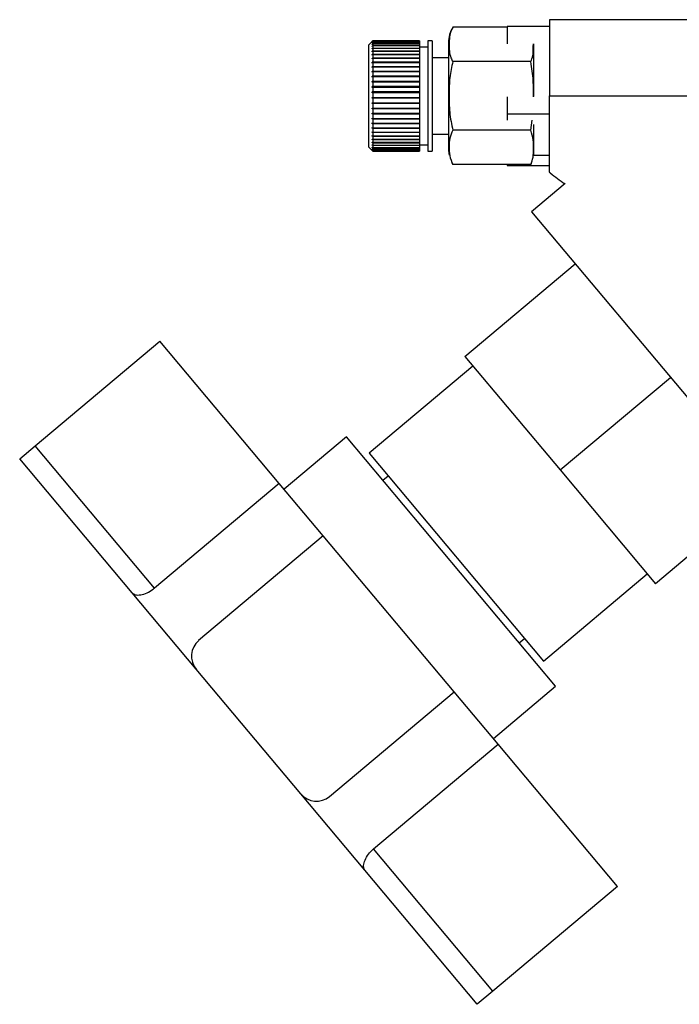
# Paper-space layout 'Blatt2' of a CAD drawing. Units: millimetres. Extents: x 0 to 420, y 0 to 297.
# Drawn here: x 86 to 94, y 152 to 163 of the extents above; entities that cross this region are included whole.
import ezdxf

# ---------------------------------------------------------------- set-up
doc = ezdxf.new("R2010")
doc.units = ezdxf.units.MM

psp = doc.layouts.new('Blatt2')

# ---------------------------------------------------------------- linework, layer by layer
at = {"color": 7, "linetype": 'Continuous', "lineweight": 30}
for p, q in [((94.722, 163.356), (92.232, 163.356)), ((92.232, 163.356), (92.232, 162.456)), ((91.732, 163.266), (91.092, 163.266)), ((91.732, 163.277), (91.732, 163.073)), ((92.232, 163.277), (91.732, 163.277)), ((90.147, 163.106), (90.097, 163.056)), ((90.142, 163.101), (90.147, 163.106)), ((90.147, 163.105), (90.142, 163.1)), ((90.142, 163.1), (90.142, 163.101)), ((90.142, 163.096), (90.147, 163.101)), ((90.143, 163.101), (90.142, 163.101)), ((90.147, 163.1), (90.142, 163.095)), ((90.142, 163.095), (90.142, 163.096)), ((90.144, 163.096), (90.142, 163.096)), ((90.142, 163.085), (90.147, 163.09)), ((90.147, 163.088), (90.142, 163.083)), ((90.142, 163.083), (90.142, 163.085)), ((90.145, 163.085), (90.142, 163.085)), ((90.697, 163.106), (90.147, 163.106)), ((90.147, 163.106), (90.147, 163.106)), ((90.147, 163.106), (90.697, 163.106)), ((90.147, 163.105), (90.147, 163.101)), ((90.697, 163.105), (90.147, 163.105)), ((90.147, 163.101), (90.697, 163.101)), ((90.147, 163.1), (90.147, 163.09)), ((90.697, 163.1), (90.147, 163.1)), ((90.147, 163.09), (90.697, 163.09)), ((90.147, 163.088), (90.147, 163.073)), ((90.697, 163.088), (90.147, 163.088)), ((90.697, 163.106), (90.697, 163.105)), ((90.697, 163.106), (90.697, 163.106)), ((90.697, 163.105), (90.697, 163.101)), ((90.697, 163.101), (90.697, 163.1)), ((90.697, 163.1), (90.697, 163.09)), ((90.697, 163.09), (90.697, 163.088)), ((90.697, 163.088), (90.697, 163.073)), ((90.847, 163.106), (90.797, 163.106)), ((90.797, 163.106), (90.797, 163.019)), ((90.847, 163.106), (90.847, 163.019)), ((91.042, 163.088), (91.042, 163.003)), ((90.097, 163.056), (90.097, 162.976)), ((90.097, 162.976), (90.097, 161.856)), ((90.142, 163.068), (90.147, 163.073)), ((90.147, 163.07), (90.142, 163.065)), ((90.142, 163.065), (90.142, 163.068)), ((90.146, 163.068), (90.142, 163.068)), ((90.142, 163.045), (90.147, 163.05)), ((90.147, 163.046), (90.142, 163.041)), ((90.142, 163.041), (90.142, 163.045)), ((90.147, 163.045), (90.142, 163.045)), ((90.142, 163.017), (90.147, 163.021)), ((90.697, 163.017), (90.142, 163.017)), ((90.147, 163.016), (90.142, 163.012)), ((90.142, 162.983), (90.147, 162.987)), ((90.142, 162.977), (90.142, 162.983)), ((90.697, 162.983), (90.142, 162.983)), ((90.147, 162.981), (90.142, 162.977)), ((90.147, 163.073), (90.697, 163.073)), ((90.147, 163.07), (90.147, 163.05)), ((90.697, 163.07), (90.147, 163.07)), ((90.147, 163.05), (90.697, 163.05)), ((90.147, 163.046), (90.147, 163.021)), ((90.697, 163.046), (90.147, 163.046)), ((90.147, 163.021), (90.697, 163.021)), ((90.147, 163.016), (90.147, 162.987)), ((90.697, 163.016), (90.147, 163.016)), ((90.147, 162.987), (90.697, 162.987)), ((90.147, 162.981), (90.147, 162.948)), ((90.697, 162.981), (90.147, 162.981)), ((90.697, 163.073), (90.697, 163.07)), ((90.697, 163.07), (90.697, 163.05)), ((90.697, 163.05), (90.697, 163.046)), ((90.697, 163.046), (90.697, 163.021)), ((90.797, 163.031), (90.697, 163.031)), ((90.697, 163.021), (90.697, 163.017)), ((90.697, 163.017), (90.697, 163.016)), ((90.697, 163.016), (90.697, 162.987)), ((90.697, 162.987), (90.697, 162.983)), ((90.697, 162.983), (90.697, 162.981)), ((90.697, 162.981), (90.697, 162.948)), ((90.797, 163.019), (90.797, 161.806)), ((90.847, 163.019), (90.847, 161.806)), ((91.042, 163.003), (91.042, 161.824)), ((92.042, 163.07), (92.042, 163.062)), ((92.042, 163.062), (92.042, 162.448)), ((90.142, 162.944), (90.147, 162.948)), ((90.142, 162.938), (90.142, 162.944)), ((90.697, 162.944), (90.142, 162.944)), ((90.147, 162.941), (90.142, 162.938)), ((90.142, 162.9), (90.147, 162.904)), ((90.142, 162.893), (90.142, 162.9)), ((90.697, 162.9), (90.142, 162.9)), ((90.147, 162.897), (90.142, 162.893)), ((90.142, 162.853), (90.147, 162.856)), ((90.142, 162.845), (90.142, 162.853)), ((90.697, 162.853), (90.142, 162.853)), ((90.147, 162.848), (90.142, 162.845)), ((90.147, 162.948), (90.697, 162.948)), ((90.147, 162.941), (90.147, 162.904)), ((90.697, 162.941), (90.147, 162.941)), ((90.147, 162.904), (90.697, 162.904)), ((90.147, 162.897), (90.147, 162.856)), ((90.697, 162.897), (90.147, 162.897)), ((90.147, 162.856), (90.697, 162.856)), ((90.147, 162.848), (90.147, 162.803)), ((90.697, 162.848), (90.147, 162.848)), ((90.697, 162.948), (90.697, 162.944)), ((90.697, 162.944), (90.697, 162.941)), ((90.697, 162.941), (90.697, 162.904)), ((90.697, 162.904), (90.697, 162.9)), ((90.697, 162.9), (90.697, 162.897)), ((90.697, 162.897), (90.697, 162.856)), ((90.697, 162.856), (90.697, 162.853)), ((90.697, 162.853), (90.697, 162.848)), ((90.697, 162.848), (90.697, 162.803)), ((91.042, 162.906), (90.847, 162.906)), ((92.012, 162.861), (91.092, 162.861)), ((90.142, 162.801), (90.147, 162.803)), ((90.142, 162.792), (90.142, 162.801)), ((90.697, 162.801), (90.142, 162.801)), ((90.147, 162.795), (90.142, 162.792)), ((90.142, 162.746), (90.147, 162.748)), ((90.142, 162.737), (90.142, 162.746)), ((90.697, 162.746), (90.142, 162.746)), ((90.147, 162.739), (90.142, 162.737)), ((90.147, 162.803), (90.697, 162.803)), ((90.147, 162.795), (90.147, 162.748)), ((90.697, 162.795), (90.147, 162.795)), ((90.147, 162.748), (90.697, 162.748)), ((90.147, 162.739), (90.147, 162.69)), ((90.697, 162.739), (90.147, 162.739)), ((90.697, 162.803), (90.697, 162.801)), ((90.697, 162.801), (90.697, 162.795)), ((90.697, 162.795), (90.697, 162.748)), ((90.697, 162.748), (90.697, 162.746)), ((90.697, 162.746), (90.697, 162.739)), ((90.697, 162.739), (90.697, 162.69)), ((90.142, 162.688), (90.147, 162.69)), ((90.142, 162.678), (90.142, 162.688)), ((90.697, 162.688), (90.142, 162.688)), ((90.147, 162.68), (90.142, 162.678)), ((90.142, 162.628), (90.147, 162.629)), ((90.142, 162.618), (90.142, 162.628)), ((90.697, 162.628), (90.142, 162.628)), ((90.147, 162.619), (90.142, 162.618)), ((90.147, 162.69), (90.697, 162.69)), ((90.147, 162.68), (90.147, 162.629)), ((90.697, 162.68), (90.147, 162.68)), ((90.147, 162.629), (90.697, 162.629)), ((90.147, 162.619), (90.147, 162.567)), ((90.697, 162.619), (90.147, 162.619)), ((90.697, 162.69), (90.697, 162.688)), ((90.697, 162.688), (90.697, 162.68)), ((90.697, 162.68), (90.697, 162.629)), ((90.697, 162.629), (90.697, 162.628)), ((90.697, 162.628), (90.697, 162.619)), ((90.697, 162.619), (90.697, 162.567)), ((90.142, 162.566), (90.147, 162.567)), ((90.142, 162.556), (90.142, 162.566)), ((90.697, 162.566), (90.142, 162.566)), ((90.147, 162.557), (90.142, 162.556)), ((90.142, 162.503), (90.147, 162.503)), ((90.142, 162.493), (90.142, 162.503)), ((90.697, 162.503), (90.142, 162.503)), ((90.147, 162.493), (90.142, 162.493)), ((90.147, 162.567), (90.697, 162.567)), ((90.147, 162.557), (90.147, 162.503)), ((90.697, 162.557), (90.147, 162.557)), ((90.147, 162.503), (90.697, 162.503)), ((90.147, 162.493), (90.147, 162.44)), ((90.697, 162.493), (90.147, 162.493)), ((90.697, 162.567), (90.697, 162.566)), ((90.697, 162.566), (90.697, 162.557)), ((90.697, 162.557), (90.697, 162.503)), ((90.697, 162.503), (90.697, 162.503)), ((90.697, 162.503), (90.697, 162.493)), ((90.697, 162.493), (90.697, 162.44)), ((90.142, 162.44), (90.147, 162.44)), ((90.142, 162.43), (90.142, 162.44)), ((90.147, 162.43), (90.142, 162.43)), ((90.697, 162.43), (90.142, 162.43)), ((90.147, 162.44), (90.697, 162.44)), ((90.147, 162.43), (90.147, 162.376)), ((90.697, 162.43), (90.147, 162.43)), ((90.697, 162.44), (90.697, 162.43)), ((90.697, 162.43), (90.697, 162.376)), ((90.697, 162.43), (90.697, 162.43)), ((91.732, 162.445), (91.732, 162.241)), ((92.232, 162.456), (93.86, 162.456)), ((90.142, 162.377), (90.147, 162.376)), ((90.142, 162.367), (90.142, 162.377)), ((90.147, 162.366), (90.142, 162.367)), ((90.697, 162.367), (90.142, 162.367)), ((90.142, 162.314), (90.147, 162.313)), ((90.142, 162.305), (90.142, 162.314)), ((90.147, 162.303), (90.142, 162.305)), ((90.697, 162.305), (90.142, 162.305)), ((90.147, 162.376), (90.697, 162.376)), ((90.147, 162.366), (90.147, 162.313)), ((90.697, 162.366), (90.147, 162.366)), ((90.147, 162.313), (90.697, 162.313)), ((90.147, 162.303), (90.147, 162.252)), ((90.697, 162.303), (90.147, 162.303)), ((90.697, 162.376), (90.697, 162.367)), ((90.697, 162.367), (90.697, 162.366)), ((90.697, 162.366), (90.697, 162.313)), ((90.697, 162.313), (90.697, 162.305)), ((90.697, 162.305), (90.697, 162.303)), ((90.697, 162.303), (90.697, 162.252)), ((90.142, 162.253), (90.147, 162.252)), ((90.142, 162.244), (90.142, 162.253)), ((90.147, 162.242), (90.142, 162.244)), ((90.697, 162.244), (90.142, 162.244)), ((90.142, 162.194), (90.147, 162.192)), ((90.142, 162.185), (90.142, 162.194)), ((90.147, 162.183), (90.142, 162.185)), ((90.697, 162.185), (90.142, 162.185)), ((90.147, 162.252), (90.697, 162.252)), ((90.147, 162.242), (90.147, 162.192)), ((90.697, 162.242), (90.147, 162.242)), ((90.147, 162.192), (90.697, 162.192)), ((90.147, 162.183), (90.147, 162.135)), ((90.697, 162.183), (90.147, 162.183)), ((90.697, 162.252), (90.697, 162.244)), ((90.697, 162.244), (90.697, 162.242)), ((90.697, 162.242), (90.697, 162.192)), ((90.697, 162.192), (90.697, 162.185)), ((90.697, 162.185), (90.697, 162.183)), ((90.697, 162.183), (90.697, 162.135)), ((91.732, 162.241), (91.732, 162.171)), ((92.232, 162.241), (91.732, 162.241)), ((92.012, 162.051), (92.03, 162.172)), ((90.142, 162.138), (90.147, 162.135)), ((90.147, 162.127), (90.142, 162.129)), ((90.697, 162.129), (90.142, 162.129)), ((90.142, 162.084), (90.147, 162.081)), ((90.142, 162.076), (90.142, 162.084)), ((90.147, 162.073), (90.142, 162.076)), ((90.697, 162.076), (90.142, 162.076)), ((90.142, 162.034), (90.147, 162.031)), ((90.142, 162.027), (90.142, 162.034)), ((90.147, 162.135), (90.697, 162.135)), ((90.147, 162.127), (90.147, 162.081)), ((90.697, 162.127), (90.147, 162.127)), ((90.147, 162.081), (90.697, 162.081)), ((90.147, 162.073), (90.147, 162.031)), ((90.697, 162.073), (90.147, 162.073)), ((90.147, 162.031), (90.697, 162.031)), ((90.697, 162.135), (90.697, 162.129)), ((90.697, 162.129), (90.697, 162.127)), ((90.697, 162.127), (90.697, 162.081)), ((90.697, 162.081), (90.697, 162.076)), ((90.697, 162.076), (90.697, 162.073)), ((90.697, 162.073), (90.697, 162.031)), ((90.697, 162.031), (90.697, 162.027)), ((92.012, 162.051), (91.092, 162.051)), ((92.042, 162.12), (92.042, 161.756)), ((90.147, 162.024), (90.142, 162.027)), ((90.697, 162.027), (90.142, 162.027)), ((90.142, 161.989), (90.147, 161.985)), ((90.142, 161.982), (90.142, 161.989)), ((90.147, 161.978), (90.142, 161.982)), ((90.697, 161.982), (90.142, 161.982)), ((90.142, 161.947), (90.147, 161.943)), ((90.142, 161.941), (90.142, 161.947)), ((90.147, 161.937), (90.142, 161.941)), ((90.697, 161.941), (90.142, 161.941)), ((90.147, 162.024), (90.147, 161.985)), ((90.697, 162.024), (90.147, 162.024)), ((90.147, 161.985), (90.697, 161.985)), ((90.147, 161.978), (90.147, 161.943)), ((90.697, 161.978), (90.147, 161.978)), ((90.147, 161.943), (90.697, 161.943)), ((90.147, 161.937), (90.147, 161.907)), ((90.697, 161.937), (90.147, 161.937)), ((90.697, 162.027), (90.697, 162.024)), ((90.697, 162.024), (90.697, 161.985)), ((90.697, 161.985), (90.697, 161.982)), ((90.697, 161.982), (90.697, 161.978)), ((90.697, 161.978), (90.697, 161.943)), ((90.697, 161.943), (90.697, 161.941)), ((90.697, 161.941), (90.697, 161.937)), ((90.697, 161.937), (90.697, 161.907)), ((90.847, 162.006), (91.042, 162.006)), ((90.097, 161.856), (90.147, 161.806)), ((90.142, 161.911), (90.147, 161.907)), ((90.142, 161.906), (90.142, 161.911)), ((90.147, 161.901), (90.142, 161.906)), ((90.697, 161.906), (90.142, 161.906)), ((90.142, 161.88), (90.147, 161.875)), ((90.142, 161.875), (90.142, 161.88)), ((90.147, 161.871), (90.142, 161.875)), ((90.147, 161.875), (90.142, 161.875)), ((90.142, 161.854), (90.147, 161.849)), ((90.142, 161.85), (90.142, 161.854)), ((90.147, 161.846), (90.142, 161.85)), ((90.146, 161.85), (90.142, 161.85)), ((90.142, 161.834), (90.147, 161.829)), ((90.142, 161.832), (90.142, 161.834)), ((90.147, 161.827), (90.142, 161.832)), ((90.145, 161.832), (90.142, 161.832)), ((90.142, 161.82), (90.147, 161.815)), ((90.142, 161.819), (90.142, 161.82)), ((90.147, 161.814), (90.142, 161.819)), ((90.144, 161.819), (90.142, 161.819)), ((90.142, 161.813), (90.147, 161.808)), ((90.142, 161.812), (90.142, 161.813)), ((90.147, 161.807), (90.142, 161.812)), ((90.143, 161.812), (90.142, 161.812)), ((90.147, 161.907), (90.697, 161.907)), ((90.147, 161.901), (90.147, 161.875)), ((90.697, 161.901), (90.147, 161.901)), ((90.147, 161.875), (90.697, 161.875)), ((90.147, 161.871), (90.147, 161.849)), ((90.697, 161.871), (90.147, 161.871)), ((90.147, 161.849), (90.697, 161.849)), ((90.147, 161.846), (90.147, 161.829)), ((90.697, 161.846), (90.147, 161.846)), ((90.147, 161.829), (90.697, 161.829)), ((90.147, 161.827), (90.147, 161.815)), ((90.697, 161.827), (90.147, 161.827)), ((90.147, 161.815), (90.697, 161.815)), ((90.147, 161.814), (90.147, 161.808)), ((90.697, 161.814), (90.147, 161.814)), ((90.147, 161.808), (90.697, 161.808)), ((90.147, 161.807), (90.147, 161.806)), ((90.697, 161.807), (90.147, 161.807)), ((90.147, 161.806), (90.697, 161.806)), ((90.697, 161.907), (90.697, 161.906)), ((90.697, 161.906), (90.697, 161.901)), ((90.697, 161.901), (90.697, 161.875)), ((90.697, 161.881), (90.797, 161.881)), ((90.697, 161.875), (90.697, 161.871)), ((90.697, 161.871), (90.697, 161.849)), ((90.697, 161.849), (90.697, 161.846)), ((90.697, 161.846), (90.697, 161.829)), ((90.697, 161.829), (90.697, 161.827)), ((90.697, 161.827), (90.697, 161.815)), ((90.697, 161.815), (90.697, 161.814)), ((90.697, 161.814), (90.697, 161.808)), ((90.697, 161.808), (90.697, 161.807)), ((90.697, 161.807), (90.697, 161.806)), ((90.797, 161.806), (90.847, 161.806)), ((92.042, 161.756), (92.232, 161.756)), ((91.08, 161.666), (91.092, 161.646)), ((92.012, 161.646), (91.092, 161.646)), ((91.732, 161.646), (91.732, 161.635)), ((91.732, 161.635), (92.232, 161.635)), ((92.418, 161.423), (92.021, 161.09)), ((92.021, 161.09), (95.299, 157.183)), ((91.233, 159.384), (92.535, 160.477)), ((86.165, 158.33), (87.636, 159.564)), ((89.044, 157.886), (87.636, 159.564)), ((91.233, 159.384), (92.358, 158.044)), ((91.329, 159.269), (90.104, 158.241)), ((92.358, 158.044), (93.66, 159.136)), ((89.837, 158.435), (89.101, 157.818)), ((92.305, 155.493), (89.837, 158.435)), ((85.981, 158.176), (86.165, 158.33)), ((87.573, 156.651), (86.165, 158.33)), ((90.104, 158.241), (92.161, 155.79)), ((87.309, 156.593), (85.981, 158.176)), ((90.329, 157.973), (90.267, 157.921)), ((92.358, 158.044), (93.483, 156.703)), ((89.044, 157.886), (87.573, 156.651)), ((89.564, 157.266), (89.044, 157.886)), ((94.785, 157.796), (93.483, 156.703)), ((89.564, 157.266), (88.093, 156.032)), ((91.107, 155.427), (89.564, 157.266)), ((92.161, 155.79), (93.386, 156.818)), ((88.064, 155.694), (87.309, 156.593)), ((91.874, 156.006), (91.936, 156.058)), ((89.298, 154.223), (88.064, 155.694)), ((89.636, 154.193), (91.107, 155.427)), ((91.627, 154.808), (91.107, 155.427)), ((91.57, 154.876), (92.305, 155.493)), ((90.156, 153.574), (91.627, 154.808)), ((93.035, 153.129), (91.627, 154.808)), ((90.053, 153.324), (89.298, 154.223)), ((91.564, 151.895), (90.156, 153.574)), ((91.381, 151.741), (90.053, 153.324)), ((93.035, 153.129), (91.564, 151.895)), ((91.564, 151.895), (91.381, 151.741))]:
    psp.add_line(p, q, dxfattribs=at)
at = {"color": 7, "linetype": 'Continuous', "lineweight": 30, "flags": 128}
for points in [[(92.041, 161.737), (92.041, 161.742), (92.042, 161.756)], [(92.012, 161.646), (92.019, 161.659), (92.02, 161.661)]]:
    psp.add_lwpolyline(points, dxfattribs=at)
at = {"color": 7, "linetype": 'Continuous', "lineweight": 30}
for centre, radius, start, end in [((91.383, 163.088), 0.341, 148.6613, 180), ((91.383, 161.824), 0.341, 180, 191.1927), ((88.248, 155.848), 0.24, 130, 220), ((89.482, 154.377), 0.24, 220, 310)]:
    psp.add_arc(centre, radius, start, end, dxfattribs=at)
for points, knots in [([(91.092, 163.266), (91.087, 163.256), (91.051, 163.191), (91.048, 163.069), (91.05, 162.942), (91.084, 162.876), (91.092, 162.861)], [0, 0, 0, 0, 0.072828, 0.499865, 0.883122, 1, 1, 1, 1]), ([(92.012, 162.861), (92.022, 162.884), (92.041, 162.932), (92.041, 163), (92.042, 163.047), (92.042, 163.07), (92.042, 163.073)], [0, 0, 0, 0, 0.336324, 0.680732, 0.95516, 1, 1, 1, 1]), ([(91.092, 162.861), (91.078, 162.798), (91.05, 162.671), (91.049, 162.47), (91.048, 162.261), (91.077, 162.121), (91.092, 162.051)], [0, 0, 0, 0, 0.235328, 0.476818, 0.736465, 1, 1, 1, 1]), ([(92.042, 162.445), (92.043, 162.509), (92.046, 162.648), (92.024, 162.786), (92.012, 162.861)], [0, 0, 0, 0, 0.458955, 1, 1, 1, 1]), ([(92.232, 161.559), (92.232, 161.56), (92.232, 161.56), (92.232, 161.588), (92.232, 161.642), (92.232, 161.72), (92.232, 161.819), (92.232, 161.935), (92.232, 162.067), (92.232, 162.2), (92.232, 162.332), (92.232, 162.414), (92.232, 162.456)], [0, 0, 0, 0, 0.052641, 0.163749, 0.27179, 0.382965, 0.49106, 0.602297, 0.710181, 0.821182, 0.909742, 1, 1, 1, 1]), ([(91.092, 162.051), (91.078, 162.02), (91.05, 161.956), (91.049, 161.855), (91.048, 161.751), (91.077, 161.681), (91.092, 161.646)], [0, 0, 0, 0, 0.235328, 0.476818, 0.736465, 1, 1, 1, 1]), ([(92.012, 161.646), (92.023, 161.675), (92.045, 161.735), (92.04, 161.833), (92.048, 161.939), (92.024, 162.014), (92.012, 162.051)], [0, 0, 0, 0, 0.2204452, 0.446732, 0.7222764, 1, 1, 1, 1]), ([(92.23, 161.558), (92.234, 161.554), (92.294, 161.507), (92.355, 161.461), (92.412, 161.418)], [0, 0, 0, 0, 0.067275, 1, 1, 1, 1]), ([(87.309, 156.593), (87.321, 156.585), (87.343, 156.568), (87.407, 156.568), (87.481, 156.59), (87.539, 156.624), (87.567, 156.647), (87.573, 156.651)], [0, 0, 0, 0, 0.245136, 0.490363, 0.729499, 0.940701, 1, 1, 1, 1]), ([(90.053, 153.324), (90.046, 153.336), (90.033, 153.361), (90.045, 153.424), (90.08, 153.493), (90.123, 153.545), (90.15, 153.569), (90.156, 153.574)], [0, 0, 0, 0, 0.245136, 0.490363, 0.729499, 0.940701, 1, 1, 1, 1])]:
    psp.add_open_spline(points, degree=3, knots=knots, dxfattribs=at)
for points in [[(90.142, 163.012), (90.142, 163.013), (90.142, 163.014), (90.142, 163.016), (90.142, 163.017)], [(90.142, 162.129), (90.142, 162.131), (90.142, 162.133), (90.142, 162.136), (90.142, 162.138)]]:
    psp.add_open_spline(points, degree=3, dxfattribs=at)

doc.saveas('drawing.dxf')
